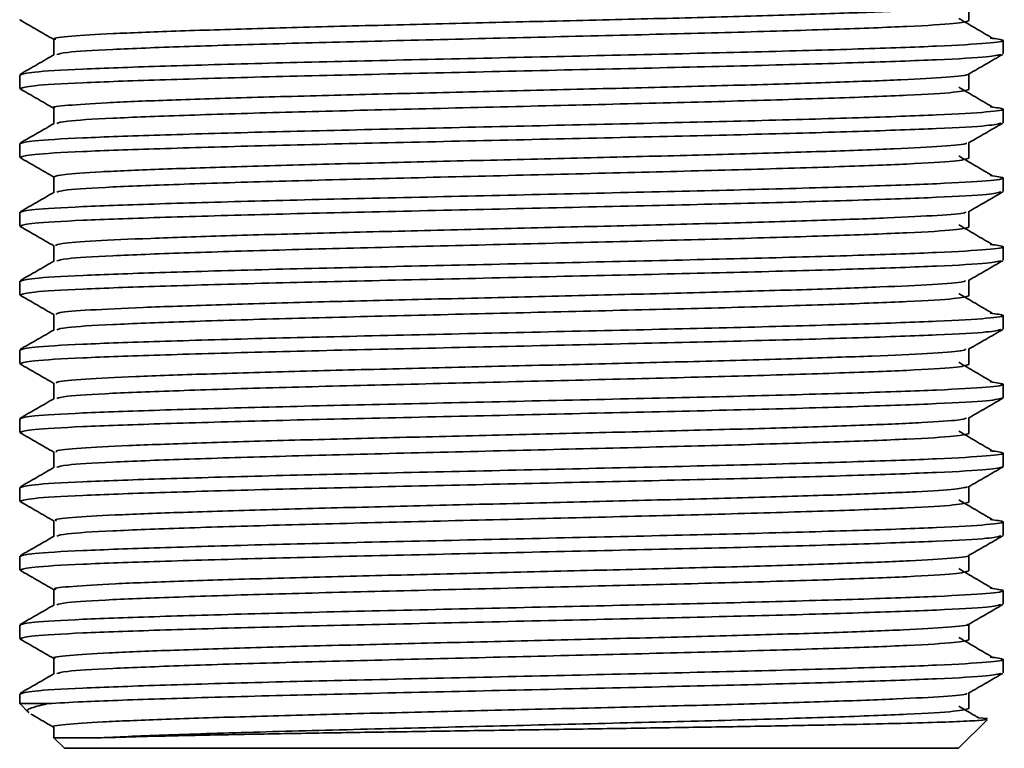
# Model space of a CAD drawing. Units: millimetres. Extents: x -176 to 2515, y -30 to 1453.
# Drawn here: x 1835 to 1868, y 371 to 395 of the extents above; entities that cross this region are included whole.
import ezdxf

# ---------------------------------------------------------------- set-up
doc = ezdxf.new("R2010")
doc.units = ezdxf.units.MM
doc.header["$LTSCALE"] = 5

msp = doc.modelspace()

# ---------------------------------------------------------------- linework, layer by layer
at = {"color": 7, "linetype": 'Continuous', "lineweight": 35}
for p, q in [((1835.104, 395.241), (1835.162, 395.232)), ((1868.103, 394.091), (1868.103, 394.549)), ((1835.103, 393.394), (1835.103, 392.936)), ((1835.104, 392.931), (1835.162, 392.922)), ((1868.103, 391.781), (1868.103, 392.239)), ((1835.103, 391.084), (1835.103, 390.626)), ((1835.104, 390.621), (1835.162, 390.612)), ((1868.103, 389.471), (1868.103, 389.929)), ((1835.103, 388.774), (1835.103, 388.316)), ((1835.104, 388.311), (1835.162, 388.302)), ((1868.103, 387.161), (1868.103, 387.619)), ((1835.103, 386.464), (1835.103, 386.006)), ((1835.104, 386.001), (1835.162, 385.992)), ((1868.103, 384.851), (1868.103, 385.309)), ((1835.103, 384.154), (1835.103, 383.696)), ((1835.104, 383.691), (1835.162, 383.682)), ((1868.103, 382.541), (1868.103, 382.999)), ((1835.103, 381.844), (1835.103, 381.386)), ((1835.104, 381.381), (1835.162, 381.372)), ((1868.103, 380.231), (1868.103, 380.689)), ((1835.103, 379.534), (1835.103, 379.076)), ((1835.104, 379.071), (1835.162, 379.062)), ((1868.103, 377.921), (1868.103, 378.379)), ((1835.103, 377.224), (1835.103, 376.766)), ((1835.104, 376.761), (1835.162, 376.752)), ((1868.103, 375.611), (1868.103, 376.069)), ((1835.103, 374.914), (1835.103, 374.456)), ((1835.104, 374.451), (1835.162, 374.442)), ((1868.103, 373.301), (1868.103, 373.759)), ((1835.103, 372.604), (1835.103, 372.271)), ((1835.103, 372.271), (1835.41, 371.963)), ((1835.103, 372.271), (1836.045, 372.271)), ((1866.603, 370.771), (1867.563, 371.731)), ((1836.252, 371.121), (1836.603, 370.771)), ((1836.603, 370.771), (1866.603, 370.771))]:
    msp.add_line(p, q, dxfattribs=at)
for points, knots in [([(1866.92, 395.725), (1866.925, 395.723), (1867.01, 395.693), (1866.395, 395.633), (1865.039, 395.545), (1862.86, 395.463), (1860.096, 395.374), (1856.86, 395.288), (1853.34, 395.204), (1849.731, 395.116), (1846.218, 395.032), (1842.996, 394.946), (1840.252, 394.858), (1838.102, 394.775), (1836.76, 394.687), (1836.17, 394.624), (1836.294, 394.59), (1836.314, 394.584)], [0, 0, 0, 0, 0.0046031, 0.0801459, 0.1559072, 0.2306644, 0.3064983, 0.3819038, 0.4568852, 0.5328085, 0.6077453, 0.6832038, 0.7590134, 0.8337665, 0.909557, 0.9850515, 1, 1, 1, 1]), ([(1866.957, 395.21), (1866.957, 395.298), (1866.957, 395.472), (1866.957, 395.646), (1866.957, 395.732)], [0, 0, 0, 0, 0.5075167, 1, 1, 1, 1]), ([(1835.114, 395.232), (1835.305, 395.122), (1835.683, 394.903), (1836.061, 394.685), (1836.248, 394.577)], [0, 0, 0, 0, 0.505579, 1, 1, 1, 1]), ([(1866.957, 395.21), (1866.855, 395.178), (1866.649, 395.114), (1865.024, 395.015), (1862.548, 394.922), (1859.309, 394.822), (1855.535, 394.728), (1851.494, 394.63), (1847.46, 394.532), (1843.709, 394.438), (1840.502, 394.338), (1838.081, 394.245), (1836.584, 394.152), (1836.419, 394.095), (1836.346, 394.07)], [0, 0, 0, 0, 0.084649, 0.16987, 0.254035, 0.339384, 0.423683, 0.50871, 0.59366, 0.678025, 0.763356, 0.847503, 0.932767, 1, 1, 1, 1]), ([(1867.738, 394.626), (1867.549, 394.736), (1867.171, 394.957), (1866.799, 395.177), (1866.614, 395.287)], [0, 0, 0, 0, 0.5002771, 1, 1, 1, 1]), ([(1867.673, 394.626), (1867.872, 394.6), (1868.319, 394.542), (1867.702, 394.453), (1866.044, 394.354), (1863.36, 394.26), (1859.885, 394.16), (1855.828, 394.066), (1851.486, 393.968), (1847.151, 393.871), (1843.119, 393.777), (1839.675, 393.677), (1837.066, 393.584), (1835.398, 393.486), (1835.218, 393.424), (1835.131, 393.394)], [0, 0, 0, 0, 0.0628855, 0.1412023, 0.2200478, 0.2979173, 0.3768808, 0.4548737, 0.5335408, 0.6121353, 0.6901896, 0.7691369, 0.8469895, 0.9258756, 1, 1, 1, 1]), ([(1836.248, 394.584), (1836.248, 394.496), (1836.248, 394.322), (1836.248, 394.148), (1836.248, 394.062)], [0, 0, 0, 0, 0.506301, 1, 1, 1, 1]), ([(1836.261, 394.069), (1836.07, 393.959), (1835.688, 393.738), (1835.306, 393.518), (1835.114, 393.407)], [0, 0, 0, 0, 0.499499, 1, 1, 1, 1]), ([(1868.021, 394.077), (1867.922, 394.049), (1867.706, 393.99), (1866.02, 393.896), (1863.366, 393.802), (1859.883, 393.702), (1855.828, 393.609), (1851.486, 393.51), (1847.151, 393.413), (1843.119, 393.319), (1839.675, 393.219), (1837.066, 393.126), (1835.398, 393.028), (1835.218, 392.966), (1835.131, 392.936)], [0, 0, 0, 0, 0.072348, 0.157515, 0.241628, 0.326922, 0.411168, 0.496142, 0.581038, 0.665351, 0.750627, 0.834722, 0.919933, 1, 1, 1, 1]), ([(1866.944, 393.415), (1867.135, 393.525), (1867.518, 393.746), (1867.9, 393.967), (1868.091, 394.077)], [0, 0, 0, 0, 0.49999, 1, 1, 1, 1]), ([(1866.883, 393.415), (1866.893, 393.41), (1866.962, 393.376), (1866.277, 393.312), (1864.814, 393.225), (1862.558, 393.142), (1859.73, 393.054), (1856.45, 392.969), (1852.908, 392.884), (1849.3, 392.795), (1845.812, 392.712), (1842.639, 392.625), (1839.961, 392.538), (1837.89, 392.455), (1836.656, 392.366), (1836.133, 392.307), (1836.269, 392.276), (1836.279, 392.274)], [0, 0, 0, 0, 0.013631, 0.089305, 0.164949, 0.239748, 0.315636, 0.390848, 0.466, 0.541899, 0.616721, 0.692326, 0.768034, 0.842802, 0.918663, 0.993979, 1, 1, 1, 1]), ([(1866.957, 392.9), (1866.957, 392.988), (1866.957, 393.162), (1866.957, 393.336), (1866.957, 393.422)], [0, 0, 0, 0, 0.507539, 1, 1, 1, 1]), ([(1835.114, 392.922), (1835.306, 392.812), (1835.683, 392.593), (1836.061, 392.375), (1836.248, 392.267)], [0, 0, 0, 0, 0.505591, 1, 1, 1, 1]), ([(1866.957, 392.9), (1866.855, 392.868), (1866.649, 392.804), (1865.024, 392.705), (1862.548, 392.612), (1859.309, 392.512), (1855.535, 392.418), (1851.494, 392.32), (1847.46, 392.222), (1843.709, 392.128), (1840.502, 392.028), (1838.081, 391.935), (1836.584, 391.842), (1836.419, 391.785), (1836.346, 391.76)], [0, 0, 0, 0, 0.084649, 0.16987, 0.254036, 0.339384, 0.423683, 0.508711, 0.59366, 0.678026, 0.763356, 0.847504, 0.932768, 1, 1, 1, 1]), ([(1867.738, 392.316), (1867.549, 392.426), (1867.171, 392.647), (1866.799, 392.867), (1866.614, 392.977)], [0, 0, 0, 0, 0.500288, 1, 1, 1, 1]), ([(1867.673, 392.316), (1867.872, 392.29), (1868.319, 392.232), (1867.702, 392.143), (1866.044, 392.044), (1863.36, 391.95), (1859.885, 391.85), (1855.828, 391.756), (1851.486, 391.658), (1847.151, 391.561), (1843.119, 391.467), (1839.675, 391.367), (1837.066, 391.274), (1835.398, 391.176), (1835.218, 391.114), (1835.131, 391.084)], [0, 0, 0, 0, 0.062886, 0.141203, 0.220048, 0.297918, 0.376881, 0.454874, 0.533541, 0.612136, 0.69019, 0.769137, 0.84699, 0.925876, 1, 1, 1, 1]), ([(1836.248, 392.274), (1836.248, 392.186), (1836.248, 392.012), (1836.248, 391.838), (1836.248, 391.752)], [0, 0, 0, 0, 0.506279, 1, 1, 1, 1]), ([(1836.261, 391.759), (1836.07, 391.649), (1835.688, 391.428), (1835.306, 391.208), (1835.114, 391.097)], [0, 0, 0, 0, 0.49948, 1, 1, 1, 1]), ([(1868.021, 391.767), (1867.922, 391.739), (1867.706, 391.68), (1866.02, 391.586), (1863.366, 391.492), (1859.883, 391.392), (1855.828, 391.299), (1851.486, 391.2), (1847.151, 391.103), (1843.119, 391.009), (1839.675, 390.909), (1837.066, 390.816), (1835.398, 390.718), (1835.218, 390.656), (1835.131, 390.626)], [0, 0, 0, 0, 0.0723334, 0.1575017, 0.2416157, 0.3269114, 0.4111588, 0.4961343, 0.5810316, 0.6653452, 0.7506235, 0.8347192, 0.9199314, 1, 1, 1, 1]), ([(1866.944, 391.105), (1867.135, 391.215), (1867.518, 391.436), (1867.9, 391.657), (1868.091, 391.767)], [0, 0, 0, 0, 0.4999896, 1, 1, 1, 1]), ([(1866.857, 391.105), (1866.868, 391.096), (1866.912, 391.06), (1866.144, 390.992), (1864.578, 390.905), (1862.247, 390.822), (1859.357, 390.733), (1856.036, 390.649), (1852.476, 390.563), (1848.871, 390.475), (1845.41, 390.392), (1842.29, 390.304), (1839.672, 390.218), (1837.718, 390.134), (1836.472, 390.047), (1836.332, 389.991), (1836.264, 389.964)], [0, 0, 0, 0, 0.022659, 0.098439, 0.173941, 0.248836, 0.324753, 0.399777, 0.475127, 0.550976, 0.625738, 0.701466, 0.777047, 0.851885, 0.927791, 1, 1, 1, 1]), ([(1866.957, 390.59), (1866.957, 390.678), (1866.957, 390.852), (1866.957, 391.026), (1866.957, 391.112)], [0, 0, 0, 0, 0.507561, 1, 1, 1, 1]), ([(1835.114, 390.612), (1835.305, 390.502), (1835.683, 390.283), (1836.061, 390.065), (1836.248, 389.957)], [0, 0, 0, 0, 0.50558, 1, 1, 1, 1]), ([(1866.957, 390.59), (1866.855, 390.558), (1866.649, 390.494), (1865.024, 390.395), (1862.548, 390.302), (1859.309, 390.202), (1855.535, 390.108), (1851.494, 390.01), (1847.46, 389.912), (1843.709, 389.818), (1840.502, 389.718), (1838.081, 389.625), (1836.584, 389.532), (1836.419, 389.475), (1836.346, 389.45)], [0, 0, 0, 0, 0.084649, 0.16987, 0.254036, 0.339384, 0.423683, 0.508711, 0.593661, 0.678026, 0.763357, 0.847504, 0.932769, 1, 1, 1, 1]), ([(1867.738, 390.006), (1867.549, 390.116), (1867.171, 390.337), (1866.799, 390.557), (1866.614, 390.667)], [0, 0, 0, 0, 0.500299, 1, 1, 1, 1]), ([(1867.673, 390.006), (1867.872, 389.98), (1868.319, 389.922), (1867.702, 389.833), (1866.044, 389.734), (1863.36, 389.64), (1859.885, 389.54), (1855.828, 389.446), (1851.486, 389.348), (1847.151, 389.251), (1843.119, 389.157), (1839.675, 389.057), (1837.066, 388.964), (1835.398, 388.866), (1835.218, 388.804), (1835.131, 388.774)], [0, 0, 0, 0, 0.062887, 0.141204, 0.220049, 0.297918, 0.376882, 0.454875, 0.533542, 0.612136, 0.69019, 0.769137, 0.84699, 0.925876, 1, 1, 1, 1]), ([(1836.248, 389.964), (1836.248, 389.876), (1836.248, 389.702), (1836.248, 389.528), (1836.248, 389.442)], [0, 0, 0, 0, 0.506256, 1, 1, 1, 1]), ([(1836.261, 389.449), (1836.07, 389.339), (1835.688, 389.118), (1835.306, 388.898), (1835.114, 388.787)], [0, 0, 0, 0, 0.499462, 1, 1, 1, 1]), ([(1868.021, 389.457), (1867.922, 389.429), (1867.706, 389.37), (1866.02, 389.276), (1863.366, 389.182), (1859.883, 389.082), (1855.828, 388.989), (1851.486, 388.89), (1847.151, 388.793), (1843.119, 388.699), (1839.675, 388.599), (1837.066, 388.506), (1835.398, 388.408), (1835.218, 388.346), (1835.131, 388.316)], [0, 0, 0, 0, 0.072347, 0.157514, 0.241627, 0.326921, 0.411167, 0.496142, 0.581038, 0.66535, 0.750627, 0.834722, 0.919933, 1, 1, 1, 1]), ([(1866.944, 388.795), (1867.135, 388.905), (1867.518, 389.126), (1867.9, 389.347), (1868.091, 389.457)], [0, 0, 0, 0, 0.49999, 1, 1, 1, 1]), ([(1866.844, 388.794), (1866.847, 388.783), (1866.859, 388.743), (1865.998, 388.671), (1864.333, 388.585), (1861.928, 388.501), (1858.978, 388.413), (1855.618, 388.329), (1852.042, 388.243), (1848.444, 388.155), (1845.014, 388.072), (1841.947, 387.984), (1839.398, 387.898), (1837.534, 387.814), (1836.415, 387.73), (1836.338, 387.678), (1836.303, 387.654)], [0, 0, 0, 0, 0.031742, 0.107594, 0.182918, 0.257955, 0.333865, 0.408743, 0.484256, 0.560021, 0.634767, 0.710582, 0.786002, 0.860954, 0.936869, 1, 1, 1, 1]), ([(1866.957, 388.28), (1866.957, 388.368), (1866.957, 388.542), (1866.957, 388.716), (1866.957, 388.802)], [0, 0, 0, 0, 0.507584, 1, 1, 1, 1]), ([(1835.114, 388.302), (1835.306, 388.192), (1835.683, 387.973), (1836.061, 387.755), (1836.248, 387.647)], [0, 0, 0, 0, 0.5055926, 1, 1, 1, 1]), ([(1866.957, 388.28), (1866.855, 388.248), (1866.649, 388.184), (1865.024, 388.085), (1862.548, 387.992), (1859.309, 387.892), (1855.535, 387.798), (1851.494, 387.7), (1847.46, 387.602), (1843.709, 387.508), (1840.502, 387.408), (1838.081, 387.315), (1836.584, 387.222), (1836.419, 387.165), (1836.346, 387.14)], [0, 0, 0, 0, 0.084649, 0.16987, 0.254036, 0.339384, 0.423684, 0.508712, 0.593661, 0.678027, 0.763358, 0.847505, 0.93277, 1, 1, 1, 1]), ([(1867.738, 387.696), (1867.549, 387.806), (1867.171, 388.027), (1866.799, 388.247), (1866.614, 388.357)], [0, 0, 0, 0, 0.5003093, 1, 1, 1, 1]), ([(1867.673, 387.696), (1867.872, 387.67), (1868.319, 387.612), (1867.702, 387.523), (1866.044, 387.424), (1863.36, 387.33), (1859.885, 387.23), (1855.828, 387.136), (1851.486, 387.038), (1847.151, 386.941), (1843.119, 386.847), (1839.675, 386.747), (1837.066, 386.654), (1835.398, 386.556), (1835.218, 386.494), (1835.131, 386.464)], [0, 0, 0, 0, 0.062888, 0.141204, 0.22005, 0.297919, 0.376882, 0.454875, 0.533542, 0.612136, 0.69019, 0.769137, 0.84699, 0.925876, 1, 1, 1, 1]), ([(1836.248, 387.654), (1836.248, 387.566), (1836.248, 387.392), (1836.248, 387.218), (1836.248, 387.132)], [0, 0, 0, 0, 0.506234, 1, 1, 1, 1]), ([(1836.261, 387.139), (1836.07, 387.029), (1835.688, 386.808), (1835.306, 386.588), (1835.114, 386.477)], [0, 0, 0, 0, 0.499444, 1, 1, 1, 1]), ([(1868.021, 387.147), (1867.922, 387.119), (1867.706, 387.06), (1866.02, 386.966), (1863.366, 386.872), (1859.883, 386.772), (1855.828, 386.679), (1851.486, 386.58), (1847.151, 386.483), (1843.119, 386.389), (1839.675, 386.289), (1837.066, 386.196), (1835.398, 386.098), (1835.218, 386.036), (1835.131, 386.006)], [0, 0, 0, 0, 0.072334, 0.157502, 0.241616, 0.326912, 0.411159, 0.496134, 0.581032, 0.665345, 0.750624, 0.834719, 0.919931, 1, 1, 1, 1]), ([(1866.944, 386.485), (1867.135, 386.595), (1867.518, 386.816), (1867.9, 387.037), (1868.091, 387.147)], [0, 0, 0, 0, 0.49999, 1, 1, 1, 1]), ([(1866.842, 386.484), (1866.832, 386.469), (1866.803, 386.426), (1865.84, 386.35), (1864.079, 386.266), (1861.601, 386.181), (1858.593, 386.092), (1855.196, 386.009), (1851.608, 385.922), (1848.02, 385.835), (1844.623, 385.752), (1841.612, 385.663), (1839.135, 385.578), (1837.363, 385.493), (1836.361, 385.413), (1836.34, 385.365), (1836.331, 385.344)], [0, 0, 0, 0, 0.040824, 0.116721, 0.191845, 0.267073, 0.342949, 0.417734, 0.493385, 0.569039, 0.643822, 0.719698, 0.79493, 0.87005, 0.945947, 1, 1, 1, 1]), ([(1866.957, 385.97), (1866.957, 386.058), (1866.957, 386.232), (1866.957, 386.406), (1866.957, 386.492)], [0, 0, 0, 0, 0.507606, 1, 1, 1, 1]), ([(1835.114, 385.992), (1835.305, 385.882), (1835.683, 385.663), (1836.061, 385.445), (1836.248, 385.337)], [0, 0, 0, 0, 0.505581, 1, 1, 1, 1]), ([(1866.957, 385.97), (1866.855, 385.938), (1866.649, 385.874), (1865.024, 385.775), (1862.548, 385.682), (1859.309, 385.582), (1855.535, 385.488), (1851.494, 385.39), (1847.46, 385.292), (1843.709, 385.198), (1840.502, 385.098), (1838.081, 385.005), (1836.584, 384.912), (1836.419, 384.855), (1836.346, 384.83)], [0, 0, 0, 0, 0.084649, 0.16987, 0.254036, 0.339385, 0.423684, 0.508712, 0.593662, 0.678027, 0.763358, 0.847506, 0.932771, 1, 1, 1, 1]), ([(1867.738, 385.386), (1867.549, 385.496), (1867.171, 385.717), (1866.799, 385.937), (1866.614, 386.047)], [0, 0, 0, 0, 0.50032, 1, 1, 1, 1]), ([(1867.673, 385.386), (1867.872, 385.36), (1868.319, 385.302), (1867.702, 385.213), (1866.044, 385.114), (1863.36, 385.02), (1859.885, 384.92), (1855.828, 384.826), (1851.486, 384.728), (1847.151, 384.631), (1843.119, 384.537), (1839.675, 384.437), (1837.066, 384.344), (1835.398, 384.246), (1835.218, 384.184), (1835.131, 384.154)], [0, 0, 0, 0, 0.062889, 0.141205, 0.22005, 0.29792, 0.376883, 0.454876, 0.533542, 0.612137, 0.690191, 0.769138, 0.84699, 0.925876, 1, 1, 1, 1]), ([(1836.248, 385.344), (1836.248, 385.256), (1836.248, 385.082), (1836.248, 384.908), (1836.248, 384.822)], [0, 0, 0, 0, 0.506212, 1, 1, 1, 1]), ([(1836.261, 384.829), (1836.07, 384.719), (1835.688, 384.498), (1835.306, 384.278), (1835.114, 384.167)], [0, 0, 0, 0, 0.499425, 1, 1, 1, 1]), ([(1868.021, 384.837), (1867.922, 384.809), (1867.706, 384.75), (1866.02, 384.656), (1863.366, 384.562), (1859.883, 384.462), (1855.828, 384.369), (1851.486, 384.27), (1847.151, 384.173), (1843.119, 384.079), (1839.675, 383.979), (1837.066, 383.886), (1835.398, 383.788), (1835.218, 383.726), (1835.131, 383.696)], [0, 0, 0, 0, 0.072345, 0.157512, 0.241625, 0.32692, 0.411166, 0.496141, 0.581037, 0.665349, 0.750627, 0.834721, 0.919932, 1, 1, 1, 1]), ([(1866.944, 384.175), (1867.135, 384.285), (1867.518, 384.506), (1867.9, 384.727), (1868.091, 384.837)], [0, 0, 0, 0, 0.49999, 1, 1, 1, 1]), ([(1866.853, 384.174), (1866.822, 384.156), (1866.743, 384.109), (1865.67, 384.03), (1863.815, 383.946), (1861.266, 383.86), (1858.201, 383.772), (1854.772, 383.689), (1851.174, 383.601), (1847.598, 383.515), (1844.237, 383.431), (1841.285, 383.342), (1838.88, 383.258), (1837.203, 383.173), (1836.311, 383.096), (1836.337, 383.051), (1836.347, 383.034)], [0, 0, 0, 0, 0.0499568, 0.1258659, 0.2008169, 0.2762269, 0.3520382, 0.4267792, 0.5025366, 0.5780484, 0.6529179, 0.7288221, 0.8038577, 0.8791721, 0.95502, 1, 1, 1, 1]), ([(1866.957, 383.66), (1866.957, 383.748), (1866.957, 383.922), (1866.957, 384.096), (1866.957, 384.182)], [0, 0, 0, 0, 0.507629, 1, 1, 1, 1]), ([(1835.114, 383.682), (1835.306, 383.572), (1835.683, 383.353), (1836.061, 383.135), (1836.248, 383.027)], [0, 0, 0, 0, 0.505594, 1, 1, 1, 1]), ([(1866.957, 383.66), (1866.855, 383.628), (1866.649, 383.564), (1865.024, 383.465), (1862.548, 383.372), (1859.309, 383.272), (1855.535, 383.178), (1851.494, 383.08), (1847.46, 382.982), (1843.709, 382.888), (1840.502, 382.788), (1838.081, 382.695), (1836.584, 382.602), (1836.419, 382.545), (1836.346, 382.52)], [0, 0, 0, 0, 0.08465, 0.16987, 0.254036, 0.339385, 0.423684, 0.508712, 0.593662, 0.678028, 0.763359, 0.847506, 0.932771, 1, 1, 1, 1]), ([(1867.738, 383.076), (1867.549, 383.186), (1867.171, 383.407), (1866.799, 383.627), (1866.614, 383.737)], [0, 0, 0, 0, 0.500331, 1, 1, 1, 1]), ([(1867.673, 383.076), (1867.872, 383.05), (1868.319, 382.992), (1867.702, 382.903), (1866.044, 382.804), (1863.36, 382.71), (1859.885, 382.61), (1855.828, 382.516), (1851.486, 382.418), (1847.151, 382.321), (1843.119, 382.227), (1839.675, 382.127), (1837.066, 382.034), (1835.398, 381.936), (1835.218, 381.874), (1835.131, 381.844)], [0, 0, 0, 0, 0.0628894, 0.1412059, 0.2200511, 0.2979202, 0.3768834, 0.454876, 0.5335427, 0.612137, 0.6901909, 0.7691379, 0.8469901, 0.9258759, 1, 1, 1, 1]), ([(1836.248, 383.034), (1836.248, 382.946), (1836.248, 382.772), (1836.248, 382.598), (1836.248, 382.512)], [0, 0, 0, 0, 0.506189, 1, 1, 1, 1]), ([(1836.261, 382.519), (1836.07, 382.409), (1835.688, 382.188), (1835.306, 381.968), (1835.114, 381.857)], [0, 0, 0, 0, 0.499407, 1, 1, 1, 1]), ([(1868.103, 382.541), (1867.993, 382.509), (1867.772, 382.445), (1866.025, 382.346), (1863.365, 382.252), (1859.884, 382.152), (1855.828, 382.059), (1851.486, 381.96), (1847.151, 381.863), (1843.119, 381.769), (1839.675, 381.669), (1837.066, 381.576), (1835.398, 381.478), (1835.218, 381.416), (1835.131, 381.386)], [0, 0, 0, 0, 0.083572, 0.167709, 0.250804, 0.335066, 0.418293, 0.502239, 0.586108, 0.6694, 0.753645, 0.836722, 0.920901, 1, 1, 1, 1]), ([(1866.944, 381.865), (1867.135, 381.975), (1867.518, 382.196), (1867.9, 382.417), (1868.091, 382.527)], [0, 0, 0, 0, 0.49999, 1, 1, 1, 1]), ([(1866.875, 381.865), (1866.816, 381.842), (1866.68, 381.792), (1865.487, 381.709), (1863.542, 381.626), (1860.924, 381.539), (1857.805, 381.452), (1854.345, 381.369), (1850.74, 381.28), (1847.18, 381.195), (1843.858, 381.111), (1840.966, 381.022), (1838.636, 380.938), (1837.055, 380.852), (1836.265, 380.779), (1836.33, 380.738), (1836.351, 380.724)], [0, 0, 0, 0, 0.059084, 0.134974, 0.209798, 0.285359, 0.361073, 0.435818, 0.511649, 0.586987, 0.66199, 0.737891, 0.812773, 0.888254, 0.96402, 1, 1, 1, 1]), ([(1866.957, 381.35), (1866.957, 381.438), (1866.957, 381.612), (1866.957, 381.786), (1866.957, 381.872)], [0, 0, 0, 0, 0.507651, 1, 1, 1, 1]), ([(1835.114, 381.372), (1835.305, 381.262), (1835.683, 381.043), (1836.061, 380.825), (1836.248, 380.717)], [0, 0, 0, 0, 0.505581, 1, 1, 1, 1]), ([(1866.957, 381.35), (1866.855, 381.318), (1866.649, 381.254), (1865.024, 381.155), (1862.548, 381.062), (1859.309, 380.962), (1855.535, 380.868), (1851.494, 380.77), (1847.46, 380.672), (1843.709, 380.578), (1840.502, 380.478), (1838.081, 380.385), (1836.584, 380.292), (1836.419, 380.235), (1836.346, 380.21)], [0, 0, 0, 0, 0.08465, 0.169871, 0.254037, 0.339385, 0.423685, 0.508713, 0.593663, 0.678028, 0.763359, 0.847507, 0.932772, 1, 1, 1, 1]), ([(1867.738, 380.766), (1867.548, 380.876), (1867.17, 381.097), (1866.799, 381.317), (1866.614, 381.427)], [0, 0, 0, 0, 0.500342, 1, 1, 1, 1]), ([(1867.673, 380.766), (1867.872, 380.74), (1868.319, 380.682), (1867.702, 380.593), (1866.044, 380.494), (1863.36, 380.4), (1859.885, 380.3), (1855.828, 380.206), (1851.486, 380.108), (1847.151, 380.011), (1843.119, 379.917), (1839.675, 379.817), (1837.066, 379.724), (1835.398, 379.626), (1835.218, 379.564), (1835.131, 379.534)], [0, 0, 0, 0, 0.06289, 0.141207, 0.220052, 0.297921, 0.376884, 0.454876, 0.533543, 0.612137, 0.690191, 0.769138, 0.84699, 0.925876, 1, 1, 1, 1]), ([(1836.248, 380.724), (1836.248, 380.636), (1836.248, 380.462), (1836.248, 380.288), (1836.248, 380.202)], [0, 0, 0, 0, 0.506167, 1, 1, 1, 1]), ([(1836.261, 380.209), (1836.07, 380.099), (1835.688, 379.878), (1835.306, 379.658), (1835.114, 379.547)], [0, 0, 0, 0, 0.499388, 1, 1, 1, 1]), ([(1868.103, 380.231), (1867.993, 380.199), (1867.772, 380.135), (1866.025, 380.036), (1863.365, 379.942), (1859.884, 379.842), (1855.828, 379.749), (1851.486, 379.65), (1847.151, 379.553), (1843.119, 379.459), (1839.675, 379.359), (1837.066, 379.266), (1835.398, 379.168), (1835.218, 379.106), (1835.131, 379.076)], [0, 0, 0, 0, 0.083572, 0.167709, 0.250804, 0.335066, 0.418293, 0.502239, 0.586108, 0.6694, 0.753645, 0.836722, 0.920901, 1, 1, 1, 1]), ([(1866.944, 379.555), (1867.135, 379.665), (1867.518, 379.886), (1867.9, 380.107), (1868.091, 380.217)], [0, 0, 0, 0, 0.49999, 1, 1, 1, 1]), ([(1866.91, 379.555), (1866.814, 379.529), (1866.613, 379.475), (1865.293, 379.389), (1863.259, 379.306), (1860.574, 379.219), (1857.404, 379.132), (1853.916, 379.048), (1850.308, 378.96), (1846.766, 378.875), (1843.485, 378.79), (1840.655, 378.701), (1838.401, 378.619), (1836.92, 378.531), (1836.222, 378.462), (1836.318, 378.424), (1836.343, 378.414)], [0, 0, 0, 0, 0.068256, 0.144098, 0.218847, 0.294532, 0.370121, 0.44492, 0.520798, 0.595936, 0.671123, 0.746992, 0.821773, 0.897393, 0.97305, 1, 1, 1, 1]), ([(1866.957, 379.04), (1866.957, 379.128), (1866.957, 379.302), (1866.957, 379.476), (1866.957, 379.562)], [0, 0, 0, 0, 0.507673, 1, 1, 1, 1]), ([(1835.114, 379.062), (1835.306, 378.952), (1835.683, 378.733), (1836.061, 378.515), (1836.248, 378.407)], [0, 0, 0, 0, 0.505596, 1, 1, 1, 1]), ([(1866.957, 379.04), (1866.855, 379.008), (1866.649, 378.944), (1865.024, 378.845), (1862.548, 378.752), (1859.309, 378.652), (1855.535, 378.558), (1851.494, 378.46), (1847.46, 378.362), (1843.709, 378.268), (1840.502, 378.168), (1838.081, 378.075), (1836.584, 377.982), (1836.419, 377.925), (1836.346, 377.9)], [0, 0, 0, 0, 0.08465, 0.169871, 0.254037, 0.339385, 0.423685, 0.508713, 0.593663, 0.678029, 0.76336, 0.847508, 0.932773, 1, 1, 1, 1]), ([(1867.738, 378.456), (1867.548, 378.566), (1867.17, 378.787), (1866.799, 379.007), (1866.614, 379.117)], [0, 0, 0, 0, 0.500352, 1, 1, 1, 1]), ([(1867.673, 378.456), (1867.872, 378.43), (1868.319, 378.372), (1867.702, 378.283), (1866.044, 378.184), (1863.36, 378.09), (1859.885, 377.99), (1855.828, 377.896), (1851.486, 377.798), (1847.151, 377.701), (1843.119, 377.607), (1839.675, 377.507), (1837.066, 377.414), (1835.398, 377.316), (1835.218, 377.254), (1835.131, 377.224)], [0, 0, 0, 0, 0.062891, 0.141207, 0.220052, 0.297921, 0.376884, 0.454877, 0.533543, 0.612138, 0.690191, 0.769138, 0.84699, 0.925876, 1, 1, 1, 1]), ([(1836.248, 378.414), (1836.248, 378.326), (1836.248, 378.152), (1836.248, 377.978), (1836.248, 377.892)], [0, 0, 0, 0, 0.506145, 1, 1, 1, 1]), ([(1836.261, 377.899), (1836.07, 377.789), (1835.688, 377.568), (1835.306, 377.348), (1835.114, 377.237)], [0, 0, 0, 0, 0.49937, 1, 1, 1, 1]), ([(1868.021, 377.907), (1867.922, 377.879), (1867.706, 377.82), (1866.02, 377.726), (1863.366, 377.632), (1859.883, 377.532), (1855.828, 377.439), (1851.486, 377.34), (1847.151, 377.243), (1843.119, 377.149), (1839.675, 377.049), (1837.066, 376.956), (1835.398, 376.858), (1835.218, 376.796), (1835.131, 376.766)], [0, 0, 0, 0, 0.072332, 0.1575, 0.241615, 0.32691, 0.411158, 0.496134, 0.581031, 0.665345, 0.750623, 0.834719, 0.919931, 1, 1, 1, 1]), ([(1866.944, 377.245), (1867.135, 377.355), (1867.518, 377.576), (1867.9, 377.797), (1868.091, 377.907)], [0, 0, 0, 0, 0.49999, 1, 1, 1, 1]), ([(1866.936, 377.245), (1866.937, 377.244), (1867.026, 377.215), (1866.432, 377.157), (1865.113, 377.069), (1862.96, 376.986), (1860.218, 376.898), (1856.998, 376.812), (1853.485, 376.728), (1849.876, 376.639), (1846.355, 376.555), (1843.118, 376.469), (1840.352, 376.381), (1838.176, 376.298), (1836.798, 376.211), (1836.182, 376.146), (1836.301, 376.111), (1836.324, 376.104)], [0, 0, 0, 0, 0.001575, 0.077066, 0.15286, 0.227614, 0.303422, 0.378886, 0.45382, 0.529744, 0.60473, 0.680132, 0.755968, 0.830727, 0.906487, 0.982034, 1, 1, 1, 1]), ([(1866.957, 376.73), (1866.957, 376.818), (1866.957, 376.992), (1866.957, 377.166), (1866.957, 377.252)], [0, 0, 0, 0, 0.507695, 1, 1, 1, 1]), ([(1835.114, 376.752), (1835.305, 376.642), (1835.683, 376.423), (1836.061, 376.205), (1836.248, 376.097)], [0, 0, 0, 0, 0.505582, 1, 1, 1, 1]), ([(1866.957, 376.73), (1866.855, 376.698), (1866.649, 376.634), (1865.024, 376.535), (1862.548, 376.442), (1859.309, 376.342), (1855.535, 376.248), (1851.494, 376.15), (1847.46, 376.052), (1843.709, 375.958), (1840.502, 375.858), (1838.081, 375.765), (1836.584, 375.672), (1836.419, 375.615), (1836.346, 375.59)], [0, 0, 0, 0, 0.08465, 0.169871, 0.254037, 0.339386, 0.423685, 0.508714, 0.593664, 0.678029, 0.763361, 0.847508, 0.932774, 1, 1, 1, 1]), ([(1867.738, 376.146), (1867.548, 376.256), (1867.17, 376.477), (1866.799, 376.697), (1866.614, 376.807)], [0, 0, 0, 0, 0.500363, 1, 1, 1, 1]), ([(1867.673, 376.146), (1867.872, 376.12), (1868.319, 376.062), (1867.702, 375.973), (1866.044, 375.874), (1863.36, 375.78), (1859.885, 375.68), (1855.828, 375.586), (1851.486, 375.488), (1847.151, 375.391), (1843.119, 375.297), (1839.675, 375.197), (1837.066, 375.104), (1835.398, 375.006), (1835.218, 374.944), (1835.131, 374.914)], [0, 0, 0, 0, 0.062892, 0.141208, 0.220053, 0.297922, 0.376885, 0.454877, 0.533544, 0.612138, 0.690192, 0.769138, 0.84699, 0.925876, 1, 1, 1, 1]), ([(1836.248, 376.104), (1836.248, 376.016), (1836.248, 375.842), (1836.248, 375.668), (1836.248, 375.582)], [0, 0, 0, 0, 0.506123, 1, 1, 1, 1]), ([(1836.261, 375.589), (1836.07, 375.479), (1835.688, 375.258), (1835.306, 375.038), (1835.114, 374.927)], [0, 0, 0, 0, 0.499352, 1, 1, 1, 1]), ([(1868.021, 375.597), (1867.922, 375.569), (1867.706, 375.51), (1866.02, 375.416), (1863.366, 375.322), (1859.883, 375.222), (1855.828, 375.129), (1851.486, 375.03), (1847.151, 374.933), (1843.119, 374.839), (1839.675, 374.739), (1837.066, 374.646), (1835.398, 374.548), (1835.218, 374.486), (1835.131, 374.456)], [0, 0, 0, 0, 0.072342, 0.1575095, 0.2416227, 0.3269176, 0.4111642, 0.496139, 0.5810355, 0.6653483, 0.7506258, 0.8347207, 0.9199321, 1, 1, 1, 1]), ([(1866.944, 374.935), (1867.135, 375.045), (1867.518, 375.266), (1867.9, 375.487), (1868.091, 375.597)], [0, 0, 0, 0, 0.49999, 1, 1, 1, 1]), ([(1866.894, 374.935), (1866.903, 374.931), (1866.979, 374.899), (1866.318, 374.836), (1864.891, 374.749), (1862.66, 374.666), (1859.854, 374.577), (1856.589, 374.492), (1853.054, 374.407), (1849.445, 374.319), (1845.948, 374.236), (1842.758, 374.149), (1840.058, 374.061), (1837.96, 373.978), (1836.689, 373.89), (1836.145, 373.829), (1836.278, 373.797), (1836.292, 373.794)], [0, 0, 0, 0, 0.010587, 0.08622, 0.161907, 0.236687, 0.31256, 0.387841, 0.462931, 0.538841, 0.613697, 0.689256, 0.765002, 0.839759, 0.9156, 0.99098, 1, 1, 1, 1]), ([(1866.957, 374.42), (1866.957, 374.508), (1866.957, 374.682), (1866.957, 374.856), (1866.957, 374.942)], [0, 0, 0, 0, 0.507718, 1, 1, 1, 1]), ([(1835.114, 374.442), (1835.306, 374.332), (1835.683, 374.113), (1836.061, 373.895), (1836.248, 373.787)], [0, 0, 0, 0, 0.505597, 1, 1, 1, 1]), ([(1866.957, 374.42), (1866.855, 374.388), (1866.649, 374.324), (1865.024, 374.225), (1862.548, 374.132), (1859.309, 374.032), (1855.535, 373.938), (1851.494, 373.84), (1847.46, 373.742), (1843.709, 373.648), (1840.502, 373.548), (1838.081, 373.455), (1836.584, 373.362), (1836.419, 373.305), (1836.346, 373.28)], [0, 0, 0, 0, 0.08465, 0.169871, 0.254037, 0.339386, 0.423686, 0.508714, 0.593664, 0.67803, 0.763361, 0.847509, 0.932774, 1, 1, 1, 1]), ([(1867.738, 373.836), (1867.548, 373.946), (1867.17, 374.167), (1866.799, 374.387), (1866.614, 374.497)], [0, 0, 0, 0, 0.500374, 1, 1, 1, 1]), ([(1867.673, 373.836), (1867.872, 373.81), (1868.319, 373.752), (1867.702, 373.663), (1866.044, 373.564), (1863.36, 373.47), (1859.885, 373.37), (1855.828, 373.276), (1851.486, 373.178), (1847.151, 373.081), (1843.119, 372.987), (1839.675, 372.887), (1837.066, 372.794), (1835.398, 372.696), (1835.218, 372.634), (1835.131, 372.604)], [0, 0, 0, 0, 0.062893, 0.141209, 0.220054, 0.297923, 0.376885, 0.454878, 0.533544, 0.612138, 0.690192, 0.769139, 0.846991, 0.925876, 1, 1, 1, 1]), ([(1836.248, 373.794), (1836.248, 373.706), (1836.248, 373.532), (1836.248, 373.358), (1836.248, 373.272)], [0, 0, 0, 0, 0.5061, 1, 1, 1, 1]), ([(1836.261, 373.279), (1836.07, 373.169), (1835.688, 372.948), (1835.306, 372.728), (1835.114, 372.617)], [0, 0, 0, 0, 0.499333, 1, 1, 1, 1]), ([(1868.021, 373.287), (1867.922, 373.259), (1867.706, 373.2), (1866.02, 373.106), (1863.366, 373.012), (1859.883, 372.912), (1855.828, 372.819), (1851.486, 372.72), (1847.152, 372.623), (1843.116, 372.529), (1839.69, 372.429), (1837.319, 372.346), (1836.409, 372.292), (1836.045, 372.271)], [0, 0, 0, 0, 0.08121, 0.176835, 0.271276, 0.367043, 0.461634, 0.557042, 0.652362, 0.747027, 0.842775, 0.937195, 1, 1, 1, 1]), ([(1866.944, 372.625), (1867.135, 372.735), (1867.518, 372.956), (1867.9, 373.177), (1868.091, 373.287)], [0, 0, 0, 0, 0.49999, 1, 1, 1, 1]), ([(1866.865, 372.625), (1866.876, 372.617), (1866.929, 372.582), (1866.19, 372.515), (1864.659, 372.429), (1862.352, 372.345), (1859.483, 372.257), (1856.176, 372.172), (1852.622, 372.087), (1849.015, 371.998), (1845.545, 371.915), (1842.405, 371.828), (1839.774, 371.741), (1837.755, 371.658), (1836.595, 371.569), (1836.11, 371.513), (1836.249, 371.484), (1836.249, 371.484)], [0, 0, 0, 0, 0.019607, 0.0953528, 0.1709032, 0.2457587, 0.321667, 0.3967464, 0.4720307, 0.5478984, 0.6226726, 0.6983601, 0.773985, 0.848792, 0.9246834, 0.9998669, 1, 1, 1, 1]), ([(1866.957, 372.11), (1866.957, 372.198), (1866.957, 372.372), (1866.957, 372.546), (1866.957, 372.632)], [0, 0, 0, 0, 0.50774, 1, 1, 1, 1]), ([(1835.422, 371.975), (1835.409, 371.98), (1835.292, 372.032), (1835.444, 372.129), (1835.843, 372.223), (1836.045, 372.271)], [0, 0, 0, 0, 0.058864, 0.523472, 1, 1, 1, 1]), ([(1866.957, 372.11), (1866.855, 372.078), (1866.649, 372.014), (1865.024, 371.915), (1862.548, 371.822), (1859.309, 371.722), (1855.535, 371.628), (1851.494, 371.53), (1847.461, 371.432), (1843.706, 371.338), (1840.512, 371.238), (1838.705, 371.17), (1837.97, 371.131), (1837.847, 371.125)], [0, 0, 0, 0, 0.097918, 0.196496, 0.293854, 0.392581, 0.490093, 0.588449, 0.686714, 0.784303, 0.883009, 0.980346, 1, 1, 1, 1]), ([(1867.265, 371.802), (1867.234, 371.82), (1867.014, 371.949), (1866.798, 372.077), (1866.614, 372.187)], [0, 0, 0, 0, 0.141998, 1, 1, 1, 1]), ([(1835.481, 371.921), (1835.55, 371.881), (1835.806, 371.733), (1836.061, 371.585), (1836.248, 371.477)], [0, 0, 0, 0, 0.269788, 1, 1, 1, 1]), ([(1867.545, 371.749), (1867.522, 371.739), (1867.47, 371.716), (1866.848, 371.679), (1865.791, 371.638), (1864.336, 371.6), (1862.507, 371.561), (1860.393, 371.521), (1858.019, 371.48), (1855.5, 371.442), (1852.853, 371.402), (1850.208, 371.362), (1847.593, 371.322), (1845.132, 371.284), (1842.842, 371.244), (1840.838, 371.204), (1839.103, 371.165), (1838.27, 371.138), (1837.847, 371.125)], [0, 0, 0, 0, 0.050586, 0.115998, 0.179014, 0.24386, 0.306793, 0.371587, 0.433963, 0.49815, 0.56042, 0.624525, 0.686322, 0.749917, 0.811522, 0.874938, 0.936557, 1, 1, 1, 1]), ([(1867.263, 371.799), (1867.272, 371.798), (1867.533, 371.784), (1867.557, 371.77), (1867.58, 371.757)], [0, 0, 0, 0, 0.035208, 1, 1, 1, 1]), ([(1836.248, 371.484), (1836.248, 371.396), (1836.248, 371.277), (1836.248, 371.157), (1836.248, 371.125)], [0, 0, 0, 0, 0.736302, 1, 1, 1, 1]), ([(1837.847, 371.125), (1837.696, 371.125), (1837.395, 371.125), (1837.029, 371.125), (1836.727, 371.125), (1836.496, 371.125), (1836.34, 371.125), (1836.256, 371.125), (1836.256, 371.125), (1836.256, 371.125)], [0, 0, 0, 0, 0.149848, 0.299697, 0.449545, 0.599394, 0.749242, 0.89909, 1, 1, 1, 1])]:
    msp.add_open_spline(points, degree=3, knots=knots, dxfattribs=at)

doc.saveas('drawing.dxf')
